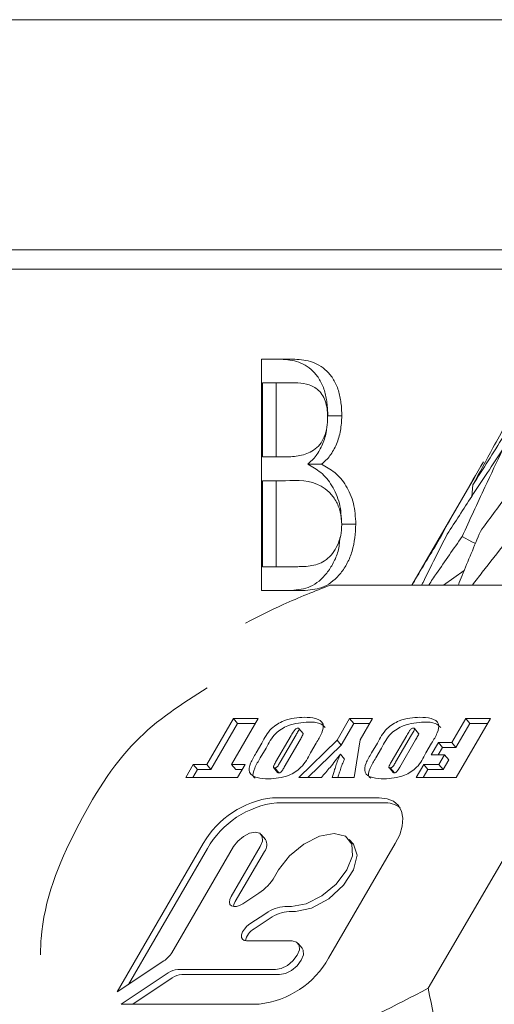
# Model space of a CAD drawing. Units: millimetres. Extents: x 0 to 566, y -1 to 558.
# Drawn here: x 202 to 205, y 52 to 58 of the extents above; entities that cross this region are included whole.
import ezdxf

# ---------------------------------------------------------------- set-up
doc = ezdxf.new("R2010")
doc.units = ezdxf.units.MM

msp = doc.modelspace()

# ---------------------------------------------------------------- linework, layer by layer
at = {"color": 7, "linetype": 'Continuous', "lineweight": 15}
for p, q in [((195.371216, 57.61019), (208.877675, 57.61019)), ((195.617229, 56.41019), (205.356642, 56.41019)), ((205.298387, 56.31019), (195.687688, 56.31019)), ((203.554589, 54.635508), (203.554589, 55.841312)), ((203.716716, 55.841312), (203.554589, 55.841312)), ((203.560138, 55.71764), (203.560138, 55.331164)), ((203.560138, 55.71764), (203.631097, 55.71764)), ((203.631097, 55.71764), (203.631097, 55.331164)), ((203.730219, 55.71764), (203.631097, 55.71764)), ((203.974181, 55.545658), (203.901078, 55.545658)), ((203.560138, 55.331164), (203.631097, 55.331164)), ((203.680176, 55.331164), (203.631097, 55.331164)), ((203.868986, 55.293724), (203.79654, 55.293724)), ((204.666083, 55.224789), (204.339247, 54.663748)), ((203.560138, 55.207492), (203.560138, 54.75918)), ((203.560138, 55.207492), (203.631097, 55.207492)), ((203.631097, 55.207492), (203.631097, 54.75918)), ((203.679837, 55.207492), (203.631097, 55.207492)), ((204.652165, 55.125288), (204.658729, 55.185447)), ((204.047752, 54.981404), (203.974189, 54.981404)), ((203.560138, 54.75918), (203.631097, 54.75918)), ((203.739492, 54.75918), (203.631097, 54.75918)), ((204.612993, 54.73902), (204.505736, 54.663748)), ((205.09471, 54.663748), (203.914186, 54.663748)), ((203.783894, 54.635508), (203.554589, 54.635508)), ((205.442726, 54.308418), (204.425264, 52.561861)), ((203.269597, 53.72831), (203.408998, 53.967603)), ((203.291046, 53.702686), (203.430446, 53.941979)), ((203.53884, 53.967603), (203.399439, 53.72831)), ((203.408998, 53.967603), (203.53884, 53.967603)), ((203.430446, 53.941979), (203.408998, 53.967603)), ((203.430446, 53.941979), (203.523913, 53.941979)), ((203.949585, 53.855434), (204.014929, 53.967603)), ((203.971034, 53.829811), (204.036378, 53.941979)), ((204.014929, 53.967603), (204.134784, 53.967603)), ((204.036378, 53.941979), (204.014929, 53.967603)), ((204.036378, 53.941979), (204.119856, 53.941979)), ((204.134784, 53.967603), (204.069927, 53.856271)), ((204.548039, 53.842599), (204.62086, 53.967603)), ((204.569488, 53.816975), (204.642309, 53.941979)), ((204.750703, 53.967603), (204.57177, 53.660451)), ((204.62086, 53.967603), (204.750703, 53.967603)), ((204.642309, 53.941979), (204.62086, 53.967603)), ((204.642309, 53.941979), (204.735776, 53.941979)), ((203.772242, 53.890451), (203.750793, 53.916075)), ((204.374844, 53.890451), (204.353395, 53.916075)), ((203.527575, 53.788245), (203.557614, 53.839809)), ((203.710863, 53.879989), (203.629296, 53.739973)), ((203.652601, 53.739973), (203.735468, 53.882221)), ((203.67405, 53.714349), (203.756917, 53.856597)), ((203.749435, 53.660451), (203.949585, 53.855434)), ((203.840603, 53.839809), (203.810565, 53.788245)), ((203.971034, 53.829811), (203.949585, 53.855434)), ((204.069927, 53.856271), (204.039084, 53.660451)), ((204.130177, 53.788245), (204.160216, 53.839809)), ((204.313465, 53.879989), (204.231898, 53.739973)), ((204.255204, 53.739973), (204.33807, 53.882221)), ((204.276652, 53.714349), (204.359519, 53.856597)), ((204.443206, 53.839809), (204.413167, 53.788245)), ((204.440673, 53.778311), (204.478124, 53.842599)), ((204.478124, 53.842599), (204.548039, 53.842599)), ((204.499573, 53.816975), (204.478124, 53.842599)), ((204.569488, 53.816975), (204.548039, 53.842599)), ((203.549023, 53.762621), (203.579062, 53.814185)), ((203.797186, 53.660451), (203.971034, 53.829811)), ((203.988419, 53.756427), (203.96697, 53.78205)), ((204.151625, 53.762621), (204.181664, 53.814185)), ((204.477049, 53.778311), (204.499573, 53.816975)), ((204.499573, 53.816975), (204.569488, 53.816975)), ((204.510588, 53.778311), (204.440673, 53.778311)), ((204.48146, 53.72831), (204.510588, 53.778311)), ((204.502908, 53.702686), (204.532037, 53.752688)), ((204.532037, 53.752688), (204.510588, 53.778311)), ((203.16015, 53.660451), (203.199682, 53.72831)), ((203.196526, 53.660451), (203.22113, 53.702686)), ((203.199682, 53.72831), (203.269597, 53.72831)), ((203.22113, 53.702686), (203.199682, 53.72831)), ((203.22113, 53.702686), (203.291046, 53.702686)), ((203.291046, 53.702686), (203.269597, 53.72831)), ((203.399439, 53.72831), (203.469354, 53.72831)), ((203.420888, 53.702686), (203.399439, 53.72831)), ((203.420888, 53.702686), (203.454427, 53.702686)), ((203.469354, 53.72831), (203.429823, 53.660451)), ((203.61809, 53.712469), (203.639539, 53.686845)), ((203.646345, 53.684829), (203.624896, 53.710452)), ((204.220692, 53.712469), (204.242141, 53.686845)), ((204.248947, 53.684829), (204.227498, 53.710452)), ((204.362025, 53.660451), (204.401557, 53.72831)), ((204.398401, 53.660451), (204.423005, 53.702686)), ((204.401557, 53.72831), (204.48146, 53.72831)), ((204.423005, 53.702686), (204.401557, 53.72831)), ((204.423005, 53.702686), (204.502908, 53.702686)), ((204.502908, 53.702686), (204.48146, 53.72831)), ((203.429823, 53.660451), (203.16015, 53.660451)), ((203.867625, 53.660451), (203.749435, 53.660451)), ((204.039084, 53.660451), (203.924431, 53.660451)), ((204.57177, 53.660451), (204.362025, 53.660451)), ((204.170013, 53.554779), (203.613408, 53.554779)), ((204.191461, 53.529156), (203.634857, 53.529156)), ((203.575472, 53.337776), (203.554023, 53.3634)), ((204.034858, 53.312516), (204.013409, 53.33814)), ((203.251628, 53.315938), (202.80154, 52.543325)), ((203.273077, 53.290314), (202.860649, 52.582348)), ((203.087283, 52.747189), (203.409914, 53.30101)), ((203.549065, 53.30101), (203.3967, 53.039464)), ((203.570513, 53.275387), (203.418149, 53.01384)), ((203.905672, 52.718834), (204.253517, 53.315938)), ((203.623735, 53.142551), (203.64468, 53.178505)), ((203.458014, 53.002703), (203.541937, 53.058107)), ((203.711449, 52.987531), (203.677933, 52.987531)), ((203.732897, 52.961907), (203.699382, 52.961907)), ((203.578841, 52.952553), (203.494918, 52.897149)), ((203.60029, 52.92693), (203.516367, 52.871525)), ((203.477485, 52.8084), (203.71554, 52.8084)), ((203.768043, 52.770528), (203.746594, 52.796152)), ((202.80154, 52.543325), (203.046384, 52.704968)), ((203.628579, 52.659124), (203.118073, 52.659124)), ((203.068527, 52.641635), (202.823683, 52.479993)), ((203.089975, 52.616011), (202.883944, 52.479993)), ((203.650028, 52.6335), (203.139521, 52.6335)), ((202.823683, 52.479993), (203.543892, 52.479993))]:
    msp.add_line(p, q, dxfattribs=at)
at = {"color": 7, "linetype": 'Continuous', "lineweight": 15, "flags": 128}
for points in [[(204.602447, 54.916699), (204.653195, 54.889664), (204.671284, 54.880023)], [(204.253517, 53.315938), (204.276383, 53.362534), (204.289815, 53.407339), (204.293296, 53.448631), (204.286692, 53.484824), (204.270257, 53.514527), (204.244623, 53.536599), (204.210774, 53.55019), (204.170013, 53.554779)], [(203.409914, 53.30101), (203.431849, 53.329573), (203.461037, 53.353787), (203.493035, 53.369967), (203.52297, 53.375648), (203.546285, 53.369967), (203.559432, 53.353787), (203.560408, 53.329573), (203.549065, 53.30101)], [(203.64468, 53.178505), (203.700806, 53.251587), (203.775489, 53.313544), (203.857359, 53.354942), (203.933953, 53.369479), (203.99361, 53.354942), (204.027248, 53.313544), (204.029745, 53.251587), (204.000722, 53.178505), (203.944596, 53.105422), (203.869913, 53.043466), (203.788043, 53.002068), (203.711449, 52.987531)], [(204.034858, 53.312516), (204.054058, 53.256129), (204.036191, 53.18006), (203.983616, 53.099078), (203.905834, 53.02782), (203.816903, 52.979165), (203.732897, 52.961907)], [(203.3967, 53.039464), (203.389995, 53.024373), (203.388041, 53.010581), (203.391007, 52.999277), (203.398636, 52.991433), (203.410272, 52.987726), (203.424912, 52.988475), (203.441297, 52.993615), (203.458014, 53.002703)], [(203.418149, 53.01384), (203.411444, 52.998749), (203.409497, 52.987822)], [(203.494918, 52.897149), (203.479308, 52.884895), (203.466148, 52.87053), (203.456574, 52.855292), (203.451408, 52.840493), (203.451096, 52.827407), (203.455665, 52.817161), (203.464721, 52.810638), (203.477485, 52.8084)], [(203.71554, 52.8084), (203.738856, 52.802718), (203.752003, 52.786539), (203.752979, 52.762325), (203.741635, 52.733762), (203.7197, 52.705199), (203.690512, 52.680985), (203.658514, 52.664805), (203.628579, 52.659124)], [(203.768043, 52.770528), (203.773451, 52.760915), (203.774427, 52.736701), (203.763084, 52.708138), (203.741149, 52.679575), (203.71196, 52.655361), (203.679963, 52.639182), (203.650028, 52.6335)]]:
    msp.add_lwpolyline(points, dxfattribs=at)
at = {"color": 7, "linetype": 'Continuous', "lineweight": 15}
for centre, radius, start, end in [((203.667364, 53.079631), 0.478202, 96.478573, 150.385803), ((203.688813, 53.054007), 0.478202, 96.478573, 150.385803), ((204.198755, 53.398784), 0.130575, 52.098994, 93.201966), ((203.530089, 53.309992), 0.053213, 319.435485, 31.475991), ((203.397799, 53.279569), 0.264237, 303.058038, 328.765312), ((203.688933, 52.798514), 0.189337, 93.330635, 125.553407), ((203.710382, 52.77289), 0.189337, 93.330635, 125.553407), ((203.558269, 52.794991), 0.087254, 118.700686, 170.930198), ((202.974315, 52.815699), 0.132119, 303.058038, 328.765312), ((203.489936, 52.955142), 0.478202, 276.478573, 330.385803), ((203.123573, 52.564615), 0.094668, 93.330635, 125.553407), ((203.145021, 52.538992), 0.094668, 93.330635, 125.553407)]:
    msp.add_arc(centre, radius, start, end, dxfattribs=at)
for points, knots in [([(203.645222, 55.841312), (203.676479, 55.839523), (203.738882, 55.835949), (203.813405, 55.795542), (203.860181, 55.73609), (203.88534, 55.678505), (203.896249, 55.624139), (203.900605, 55.579502), (203.90092, 55.556941), (203.901078, 55.545658)], [0, 0, 0, 0, 0.24970149, 0.4985086, 0.62401959, 0.7487886, 0.87420304, 0.93708974, 1, 1, 1, 1]), ([(203.716716, 55.841312), (203.748167, 55.839522), (203.810929, 55.83595), (203.885896, 55.795598), (203.932998, 55.736137), (203.958332, 55.67855), (203.96932, 55.62415), (203.973705, 55.579504), (203.974022, 55.556941), (203.974181, 55.545658)], [0, 0, 0, 0, 0.25034428, 0.49958675, 0.62506228, 0.74962484, 0.87465249, 0.93731791, 1, 1, 1, 1]), ([(203.900076, 55.53962), (203.899954, 55.546814), (203.89971, 55.561199), (203.896815, 55.589655), (203.889204, 55.623863), (203.871547, 55.659334), (203.839198, 55.69355), (203.79025, 55.714637), (203.750253, 55.716638), (203.730219, 55.71764)], [0, 0, 0, 0, 0.06265548, 0.12528215, 0.25027327, 0.37195762, 0.50013224, 0.74962215, 1, 1, 1, 1]), ([(204.658729, 55.185447), (204.711538, 55.269504), (204.805947, 55.419775), (204.902352, 55.568612), (204.944832, 55.634195)], [0, 0, 0, 0, 0.55936337, 1, 1, 1, 1]), ([(204.898944, 55.622365), (204.85325, 55.541182), (204.771759, 55.396401), (204.693226, 55.249831), (204.658729, 55.185447)], [0, 0, 0, 0, 0.56072639, 1, 1, 1, 1]), ([(203.680176, 55.331164), (203.705328, 55.332168), (203.75557, 55.334174), (203.817464, 55.355921), (203.86044, 55.393284), (203.884825, 55.435004), (203.898187, 55.48568), (203.899446, 55.521629), (203.900076, 55.53962)], [0, 0, 0, 0, 0.25047858, 0.5003468, 0.62947199, 0.75005066, 0.87491841, 1, 1, 1, 1]), ([(203.974181, 55.545658), (203.972927, 55.519748), (203.970419, 55.467931), (203.948346, 55.395936), (203.920044, 55.345449), (203.892147, 55.313179), (203.876708, 55.30021), (203.868986, 55.293724)], [0, 0, 0, 0, 0.24991388, 0.49977842, 0.7495036, 0.87471337, 1, 1, 1, 1]), ([(203.895617, 55.483752), (203.895247, 55.478773), (203.892967, 55.448122), (203.874794, 55.396185), (203.847377, 55.345452), (203.819552, 55.313191), (203.80421, 55.300213), (203.79654, 55.293724)], [0, 0, 0, 0, 0.060768242, 0.374136198, 0.686847329, 0.843431768, 1, 1, 1, 1]), ([(204.816164, 55.373307), (204.761233, 55.2907), (204.663012, 55.142995), (204.566799, 54.993843), (204.524395, 54.928106)], [0, 0, 0, 0, 0.559264614, 1, 1, 1, 1]), ([(204.602447, 54.916699), (204.64173, 55.002631), (204.711778, 55.155864), (204.784308, 55.306949), (204.816164, 55.373307)], [0, 0, 0, 0, 0.56079641, 1, 1, 1, 1]), ([(205.014278, 55.366266), (204.954705, 55.287687), (204.848225, 55.147236), (204.743355, 55.005186), (204.697158, 54.94261)], [0, 0, 0, 0, 0.55948148, 1, 1, 1, 1]), ([(203.79654, 55.293724), (203.819956, 55.280654), (203.866781, 55.254518), (203.925394, 55.185312), (203.96757, 55.091383), (203.971981, 55.018087), (203.974189, 54.981404)], [0, 0, 0, 0, 0.24996293, 0.49985086, 0.74968288, 1, 1, 1, 1]), ([(203.868986, 55.293724), (203.892543, 55.28066), (203.939618, 55.254553), (203.998593, 55.1854), (204.041076, 55.091471), (204.045526, 55.018097), (204.047752, 54.981404)], [0, 0, 0, 0, 0.25058711, 0.50074014, 0.75032373, 1, 1, 1, 1]), ([(204.466618, 54.87337), (204.512048, 54.954795), (204.593045, 55.099964), (204.676946, 55.243261), (204.713788, 55.306184)], [0, 0, 0, 0, 0.56089558, 1, 1, 1, 1]), ([(203.974181, 54.978505), (203.972523, 55.001101), (203.969205, 55.046322), (203.944144, 55.105248), (203.909158, 55.15042), (203.824956, 55.21156), (203.744261, 55.209298), (203.679837, 55.207492)], [0, 0, 0, 0, 0.12486674, 0.2498862, 0.37421804, 0.50039634, 1, 1, 1, 1]), ([(203.739492, 54.75918), (203.74786, 54.759348), (203.761096, 54.759614), (203.787513, 54.760543), (203.831458, 54.765834), (203.883778, 54.782859), (203.92677, 54.827019), (203.952496, 54.870004), (203.970995, 54.921427), (203.973119, 54.95948), (203.974181, 54.978505)], [0, 0, 0, 0, 0.07925875, 0.12537248, 0.25072596, 0.49997343, 0.6248124, 0.75017558, 0.87509347, 1, 1, 1, 1]), ([(204.047752, 54.981404), (204.044434, 54.932815), (204.039448, 54.85981), (204.0042, 54.776868), (203.958884, 54.70717), (203.88449, 54.645571), (203.817456, 54.638865), (203.783894, 54.635508)], [0, 0, 0, 0, 0.24940636, 0.37473643, 0.50016342, 0.74974856, 1, 1, 1, 1]), ([(203.964483, 54.9106), (203.962478, 54.886612), (203.95845, 54.838437), (203.930595, 54.777074), (203.886121, 54.707143), (203.811955, 54.645619), (203.74532, 54.63888), (203.71198, 54.635508)], [0, 0, 0, 0, 0.14241121, 0.28600067, 0.42951299, 0.71456976, 1, 1, 1, 1]), ([(204.524395, 54.928106), (204.48182, 54.844727), (204.436615, 54.756197), (204.393064, 54.666499), (204.39053, 54.66128)], [0, 0, 0, 0, 0.94181066, 1, 1, 1, 1]), ([(204.427781, 54.663748), (204.441504, 54.683956), (204.499114, 54.768791), (204.557766, 54.852744), (204.602447, 54.916699)], [0, 0, 0, 0, 0.23820079, 1, 1, 1, 1]), ([(204.697158, 54.94261), (204.665307, 54.866446), (204.626615, 54.773922), (204.589082, 54.680301), (204.582445, 54.663748)], [0, 0, 0, 0, 0.82318808, 1, 1, 1, 1]), ([(204.340717, 54.663748), (204.342337, 54.666502), (204.383667, 54.736771), (204.425971, 54.806436), (204.466618, 54.87337)], [0, 0, 0, 0, 0.03920214, 1, 1, 1, 1]), ([(204.655814, 54.663748), (204.67293, 54.685835), (204.729939, 54.759401), (204.787526, 54.832262), (204.827824, 54.883248)], [0, 0, 0, 0, 0.300230913, 1, 1, 1, 1]), ([(203.472768, 54.465603), (203.538264, 54.498794), (203.685819, 54.573571), (203.832572, 54.63152), (203.914186, 54.663748)], [0, 0, 0, 0, 0.44387213, 1, 1, 1, 1]), ([(202.401931, 52.73673), (202.402764, 52.76449), (202.409752, 52.997201), (202.575777, 53.401906), (202.872385, 53.874705), (203.141192, 54.044862), (203.271452, 54.127318)], [0, 0, 0, 0, 0.04391418, 0.36812573, 0.69380198, 1, 1, 1, 1]), ([(203.557614, 53.839809), (203.571196, 53.866278), (203.590101, 53.90312), (203.638157, 53.940331), (203.699661, 53.970118), (203.744437, 53.972717), (203.779381, 53.974746)], [0, 0, 0, 0, 0.31406345, 0.43712128, 0.56072095, 1, 1, 1, 1]), ([(203.579062, 53.814185), (203.592645, 53.840655), (203.61155, 53.877496), (203.659606, 53.914707), (203.721109, 53.944494), (203.765886, 53.947094), (203.80083, 53.949122)], [0, 0, 0, 0, 0.31406345, 0.43712128, 0.56072095, 1, 1, 1, 1]), ([(203.779381, 53.974746), (203.799357, 53.973662), (203.839125, 53.971505), (203.884399, 53.948648), (203.872992, 53.892054), (203.851503, 53.857391), (203.840603, 53.839809)], [0, 0, 0, 0, 0.28230235, 0.56200613, 0.7778425, 1, 1, 1, 1]), ([(203.80083, 53.949122), (203.822015, 53.948959), (203.859032, 53.948673), (203.879539, 53.928899), (203.88831, 53.920442)], [0, 0, 0, 0, 0.572305133, 1, 1, 1, 1]), ([(204.160216, 53.839809), (204.173798, 53.866278), (204.192703, 53.90312), (204.240759, 53.940331), (204.302263, 53.970118), (204.347039, 53.972717), (204.381983, 53.974746)], [0, 0, 0, 0, 0.31406345, 0.43712128, 0.56072095, 1, 1, 1, 1]), ([(204.181664, 53.814185), (204.195247, 53.840655), (204.214152, 53.877496), (204.262208, 53.914707), (204.323711, 53.944494), (204.368488, 53.947094), (204.403432, 53.949122)], [0, 0, 0, 0, 0.31406345, 0.43712128, 0.56072095, 1, 1, 1, 1]), ([(204.381983, 53.974746), (204.401959, 53.973662), (204.441727, 53.971505), (204.487001, 53.948648), (204.475594, 53.892054), (204.454105, 53.857391), (204.443206, 53.839809)], [0, 0, 0, 0, 0.282302351, 0.562006127, 0.777842502, 1, 1, 1, 1]), ([(204.403432, 53.949122), (204.424617, 53.948959), (204.461634, 53.948673), (204.482141, 53.928899), (204.490912, 53.920442)], [0, 0, 0, 0, 0.57230513, 1, 1, 1, 1]), ([(203.746352, 53.917601), (203.744517, 53.917524), (203.740858, 53.91737), (203.734069, 53.914411), (203.728941, 53.908694), (203.7211, 53.897343), (203.715413, 53.887702), (203.710863, 53.879989)], [0, 0, 0, 0, 0.12505325, 0.24934766, 0.37358906, 0.49884286, 1, 1, 1, 1]), ([(203.735468, 53.882221), (203.739244, 53.888987), (203.744903, 53.899128), (203.751322, 53.910566), (203.751572, 53.915104), (203.750121, 53.91717), (203.747857, 53.917429), (203.746352, 53.917601)], [0, 0, 0, 0, 0.50080389, 0.75064798, 0.81318124, 0.8757184, 1, 1, 1, 1]), ([(203.756917, 53.856597), (203.760724, 53.86339), (203.766431, 53.873571), (203.772669, 53.884857), (203.77308, 53.889286), (203.77241, 53.890063), (203.772142, 53.890373)], [0, 0, 0, 0, 0.58602677, 0.87838738, 0.95156206, 1, 1, 1, 1]), ([(204.348954, 53.917601), (204.347119, 53.917524), (204.34346, 53.91737), (204.336671, 53.914411), (204.331543, 53.908694), (204.323702, 53.897343), (204.318015, 53.887702), (204.313465, 53.879989)], [0, 0, 0, 0, 0.12505325, 0.24934766, 0.37358906, 0.49884286, 1, 1, 1, 1]), ([(204.33807, 53.882221), (204.341846, 53.888987), (204.347505, 53.899128), (204.353924, 53.910566), (204.354174, 53.915104), (204.352723, 53.91717), (204.350459, 53.917429), (204.348954, 53.917601)], [0, 0, 0, 0, 0.50080389, 0.75064798, 0.81318124, 0.8757184, 1, 1, 1, 1]), ([(204.359519, 53.856597), (204.363327, 53.86339), (204.369034, 53.873571), (204.375271, 53.884857), (204.375682, 53.889286), (204.375012, 53.890063), (204.374744, 53.890373)], [0, 0, 0, 0, 0.58602677, 0.87838738, 0.95156206, 1, 1, 1, 1]), ([(203.592126, 53.653308), (203.571967, 53.654481), (203.531817, 53.656819), (203.485674, 53.679), (203.494502, 53.735274), (203.516442, 53.770414), (203.527575, 53.788245)], [0, 0, 0, 0, 0.28228765, 0.56220296, 0.77785982, 1, 1, 1, 1]), ([(203.810565, 53.788245), (203.797226, 53.762209), (203.77867, 53.725991), (203.73197, 53.688089), (203.671012, 53.657997), (203.626704, 53.655363), (203.592126, 53.653308)], [0, 0, 0, 0, 0.31441666, 0.43738049, 0.56093411, 1, 1, 1, 1]), ([(203.96697, 53.78205), (203.949293, 53.759074), (203.917721, 53.718036), (203.882934, 53.678049), (203.867625, 53.660451)], [0, 0, 0, 0, 0.559899381, 1, 1, 1, 1]), ([(203.924431, 53.660451), (203.928581, 53.674081), (203.935415, 53.69653), (203.945694, 53.727987), (203.954765, 53.754725), (203.962903, 53.772944), (203.96697, 53.78205)], [0, 0, 0, 0, 0.340061405, 0.560099818, 0.780129612, 1, 1, 1, 1]), ([(204.194728, 53.653308), (204.174569, 53.654481), (204.134419, 53.656819), (204.088276, 53.679), (204.097104, 53.735274), (204.119044, 53.770414), (204.130177, 53.788245)], [0, 0, 0, 0, 0.28228765, 0.56220296, 0.77785982, 1, 1, 1, 1]), ([(204.413167, 53.788245), (204.399828, 53.762209), (204.381272, 53.725991), (204.334572, 53.688089), (204.273614, 53.657997), (204.229306, 53.655363), (204.194728, 53.653308)], [0, 0, 0, 0, 0.31441666, 0.43738049, 0.56093411, 1, 1, 1, 1]), ([(203.523167, 53.657057), (203.519987, 53.658818), (203.505273, 53.666966), (203.517639, 53.711019), (203.538459, 53.745251), (203.549023, 53.762621)], [0, 0, 0, 0, 0.11955717, 0.55325937, 1, 1, 1, 1]), ([(203.629296, 53.739973), (203.625727, 53.733691), (203.621265, 53.72584), (203.617196, 53.716491), (203.617352, 53.712365), (203.620618, 53.710631), (203.623468, 53.710512), (203.624896, 53.710452)], [0, 0, 0, 0, 0.5009659, 0.6261512, 0.74991074, 0.87475838, 1, 1, 1, 1]), ([(203.624896, 53.710452), (203.626354, 53.710584), (203.629265, 53.710848), (203.634544, 53.713261), (203.638389, 53.717742), (203.644707, 53.726492), (203.649093, 53.733981), (203.652601, 53.739973)], [0, 0, 0, 0, 0.1249718, 0.24963485, 0.37385456, 0.49906561, 1, 1, 1, 1]), ([(203.953797, 53.660451), (203.955359, 53.665552), (203.959622, 53.679477), (203.967158, 53.702367), (203.97621, 53.7291), (203.98435, 53.74732), (203.988419, 53.756427)], [0, 0, 0, 0, 0.1616211, 0.44115553, 0.72067902, 1, 1, 1, 1]), ([(204.125769, 53.657057), (204.122589, 53.658818), (204.107875, 53.666966), (204.120241, 53.711019), (204.141061, 53.745251), (204.151625, 53.762621)], [0, 0, 0, 0, 0.11955717, 0.55325937, 1, 1, 1, 1]), ([(204.231898, 53.739973), (204.228329, 53.733691), (204.223867, 53.72584), (204.219798, 53.716491), (204.219954, 53.712365), (204.22322, 53.710631), (204.22607, 53.710512), (204.227498, 53.710452)], [0, 0, 0, 0, 0.5009659, 0.6261512, 0.74991074, 0.87475838, 1, 1, 1, 1]), ([(204.227498, 53.710452), (204.228956, 53.710584), (204.231867, 53.710848), (204.237146, 53.713261), (204.240991, 53.717742), (204.247309, 53.726492), (204.251695, 53.733981), (204.255204, 53.739973)], [0, 0, 0, 0, 0.1249718, 0.24963485, 0.37385456, 0.49906561, 1, 1, 1, 1]), ([(203.639634, 53.686941), (203.640416, 53.686283), (203.64208, 53.684883), (203.644867, 53.684847), (203.646345, 53.684829)], [0, 0, 0, 0, 0.47006533, 1, 1, 1, 1]), ([(203.646345, 53.684829), (203.647802, 53.684961), (203.650714, 53.685225), (203.655993, 53.687638), (203.659837, 53.692119), (203.666156, 53.700868), (203.670541, 53.708358), (203.67405, 53.714349)], [0, 0, 0, 0, 0.124971797, 0.249634848, 0.373854564, 0.499065611, 1, 1, 1, 1]), ([(204.242236, 53.686941), (204.243018, 53.686283), (204.244682, 53.684883), (204.24747, 53.684847), (204.248947, 53.684829)], [0, 0, 0, 0, 0.47006533, 1, 1, 1, 1]), ([(204.248947, 53.684829), (204.250404, 53.684961), (204.253316, 53.685225), (204.258595, 53.687638), (204.26244, 53.692119), (204.268758, 53.700868), (204.273143, 53.708358), (204.276652, 53.714349)], [0, 0, 0, 0, 0.1249718, 0.24963485, 0.37385456, 0.49906561, 1, 1, 1, 1]), ([(204.425264, 52.561861), (204.252744, 52.472938), (203.998129, 52.341701), (203.744899, 52.239487), (203.663251, 52.206531)], [0, 0, 0, 0, 0.6775736, 1, 1, 1, 1]), ([(204.425264, 52.561861), (204.463893, 52.364904), (204.520905, 52.074223), (204.606453, 51.798673), (204.634036, 51.709828)], [0, 0, 0, 0, 0.6775736, 1, 1, 1, 1])]:
    msp.add_open_spline(points, degree=3, knots=knots, dxfattribs=at)

doc.saveas('drawing.dxf')
